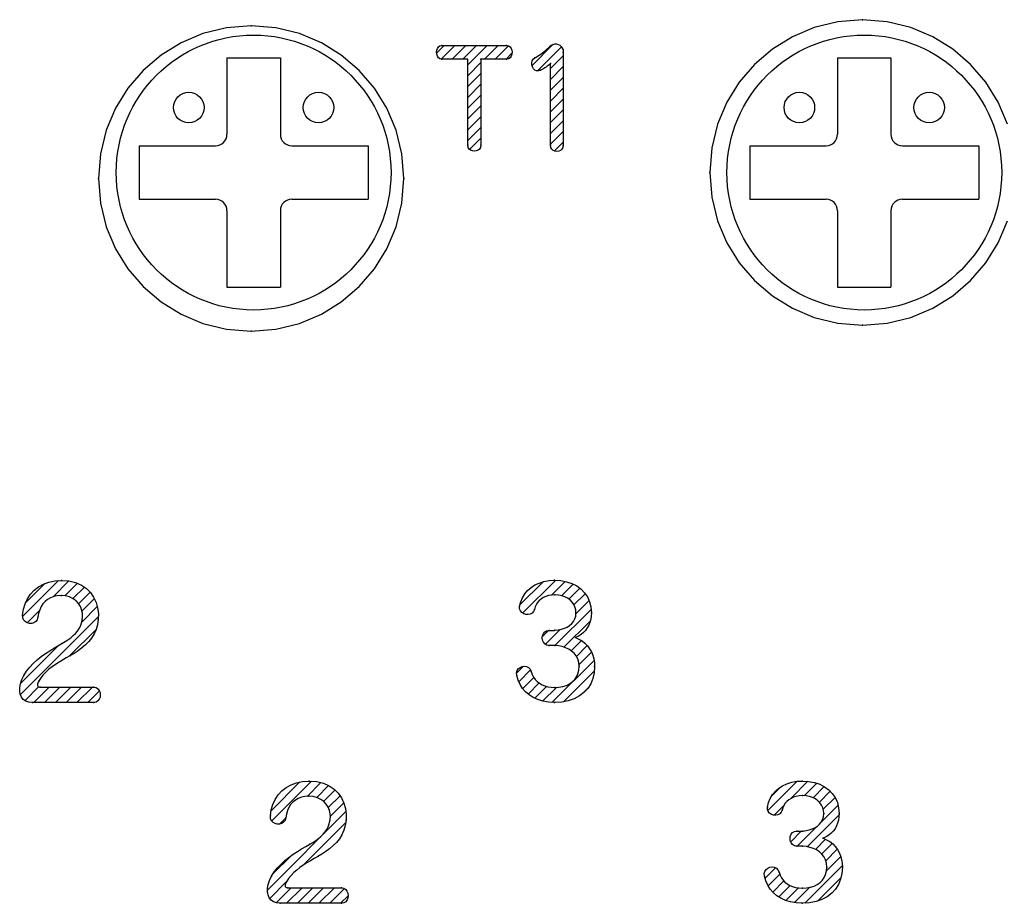
# Model space of a CAD drawing. Units: millimetres. Extents: x 101 to 350, y 62 to 260.
# Drawn here: x 145 to 158, y 173 to 185 of the extents above; entities that cross this region are included whole.
import ezdxf

# ---------------------------------------------------------------- set-up
doc = ezdxf.new("R2010")
doc.units = ezdxf.units.MM

msp = doc.modelspace()

# ---------------------------------------------------------------- linework, layer by layer
at = {"color": 3, "linetype": 'Continuous'}
for p, q in [((148.174, 184.717), (147.849, 184.691)), ((148.498, 184.691), (148.174, 184.717)), ((155.859, 184.769), (155.551, 184.693)), ((156.183, 184.795), (155.859, 184.769)), ((156.507, 184.769), (156.183, 184.795)), ((156.815, 184.693), (156.507, 184.769)), ((147.541, 184.615), (147.255, 184.494)), ((147.849, 184.691), (147.541, 184.615)), ((148.806, 184.615), (148.498, 184.691)), ((149.093, 184.494), (148.806, 184.615)), ((155.551, 184.693), (155.264, 184.572)), ((157.102, 184.572), (156.815, 184.693)), ((147.255, 184.494), (146.993, 184.331)), ((149.355, 184.331), (149.093, 184.494)), ((150.701, 184.458), (150.603, 184.359)), ((150.646, 184.453), (150.671, 184.458)), ((150.666, 184.281), (150.843, 184.458)), ((150.671, 184.458), (151.52, 184.458)), ((150.984, 184.458), (150.806, 184.28)), ((150.947, 184.28), (151.126, 184.458)), ((151.267, 184.458), (151.012, 184.203)), ((151.23, 184.28), (151.408, 184.458)), ((151.52, 184.458), (151.546, 184.453)), ((152.131, 184.474), (151.853, 184.196)), ((152.087, 184.446), (152.106, 184.462)), ((152.106, 184.462), (152.128, 184.473)), ((152.128, 184.473), (152.151, 184.478)), ((152.151, 184.478), (152.174, 184.478)), ((152.174, 184.478), (152.197, 184.472)), ((152.197, 184.472), (152.217, 184.461)), ((152.217, 184.461), (152.235, 184.445)), ((155.264, 184.572), (155.002, 184.409)), ((157.364, 184.409), (157.102, 184.572)), ((146.993, 184.331), (146.76, 184.131)), ((149.588, 184.131), (149.355, 184.331)), ((150.602, 184.369), (150.604, 184.395)), ((150.604, 184.343), (150.602, 184.369)), ((150.604, 184.395), (150.613, 184.42)), ((150.613, 184.318), (150.604, 184.343)), ((150.613, 184.42), (150.627, 184.44)), ((150.627, 184.44), (150.646, 184.453)), ((151.545, 184.453), (151.372, 184.28)), ((151.513, 184.28), (151.59, 184.357)), ((151.546, 184.453), (151.566, 184.44)), ((151.566, 184.44), (151.58, 184.42)), ((151.58, 184.42), (151.588, 184.395)), ((151.588, 184.343), (151.58, 184.318)), ((151.588, 184.395), (151.591, 184.369)), ((151.591, 184.369), (151.588, 184.343)), ((151.923, 184.125), (152.239, 184.44)), ((151.927, 184.319), (151.948, 184.332)), ((151.948, 184.332), (151.969, 184.346)), ((151.969, 184.346), (151.991, 184.362)), ((151.991, 184.362), (152.012, 184.378)), ((152.012, 184.378), (152.033, 184.395)), ((152.033, 184.395), (152.053, 184.412)), ((152.053, 184.412), (152.071, 184.429)), ((152.071, 184.429), (152.087, 184.446)), ((152.235, 184.445), (152.25, 184.424)), ((152.25, 184.424), (152.259, 184.399)), ((152.259, 184.399), (152.262, 184.369)), ((152.262, 184.369), (152.262, 183.151)), ((155.002, 184.409), (154.769, 184.209)), ((157.597, 184.209), (157.364, 184.409)), ((150.627, 184.298), (150.613, 184.318)), ((150.646, 184.285), (150.627, 184.298)), ((150.671, 184.28), (150.646, 184.285)), ((151.012, 184.28), (150.671, 184.28)), ((151.012, 183.151), (151.012, 184.28)), ((151.012, 184.061), (151.183, 184.233)), ((151.183, 184.28), (151.183, 183.151)), ((151.52, 184.28), (151.183, 184.28)), ((151.546, 184.285), (151.52, 184.28)), ((151.566, 184.298), (151.546, 184.285)), ((151.58, 184.318), (151.566, 184.298)), ((151.849, 184.231), (151.854, 184.257)), ((151.851, 184.204), (151.849, 184.231)), ((151.859, 184.178), (151.851, 184.204)), ((151.854, 184.257), (151.867, 184.28)), ((151.867, 184.28), (151.889, 184.298)), ((151.889, 184.298), (151.907, 184.307)), ((151.907, 184.307), (151.927, 184.319)), ((152.077, 184.205), (152.065, 184.195)), ((152.087, 184.214), (152.077, 184.205)), ((152.095, 184.222), (152.087, 184.214)), ((152.262, 184.322), (152.095, 184.155)), ((152.095, 183.151), (152.095, 184.222)), ((154.769, 184.209), (154.569, 183.976)), ((157.797, 183.976), (157.597, 184.209)), ((146.76, 184.131), (146.56, 183.898)), ((149.788, 183.898), (149.588, 184.131)), ((151.183, 184.091), (151.012, 183.92)), ((151.872, 184.154), (151.859, 184.178)), ((151.891, 184.136), (151.872, 184.154)), ((151.913, 184.125), (151.891, 184.136)), ((151.938, 184.124), (151.913, 184.125)), ((151.966, 184.133), (151.938, 184.124)), ((151.979, 184.14), (151.966, 184.133)), ((151.993, 184.149), (151.979, 184.14)), ((152.008, 184.157), (151.993, 184.149)), ((152.023, 184.167), (152.008, 184.157)), ((152.037, 184.176), (152.023, 184.167)), ((152.052, 184.186), (152.037, 184.176)), ((152.065, 184.195), (152.052, 184.186)), ((152.095, 184.013), (152.262, 184.181)), ((151.012, 183.779), (151.183, 183.95)), ((152.262, 184.039), (152.095, 183.872)), ((154.569, 183.976), (154.406, 183.714)), ((157.96, 183.714), (157.797, 183.976)), ((146.56, 183.898), (146.397, 183.636)), ((149.951, 183.636), (149.788, 183.898)), ((152.095, 183.731), (152.262, 183.898)), ((151.183, 183.809), (151.012, 183.637)), ((152.262, 183.756), (152.095, 183.589)), ((154.406, 183.714), (154.285, 183.427)), ((158.081, 183.427), (157.96, 183.714)), ((146.397, 183.636), (146.276, 183.349)), ((150.072, 183.349), (149.951, 183.636)), ((151.012, 183.496), (151.183, 183.667)), ((152.095, 183.448), (152.262, 183.615)), ((151.183, 183.526), (151.012, 183.354)), ((152.262, 183.473), (152.095, 183.306)), ((154.285, 183.427), (154.209, 183.119)), ((146.276, 183.349), (146.2, 183.041)), ((150.148, 183.041), (150.072, 183.349)), ((151.012, 183.213), (151.183, 183.384)), ((152.095, 183.165), (152.262, 183.332)), ((151.183, 183.243), (151.036, 183.096)), ((152.262, 183.191), (152.148, 183.077)), ((146.2, 183.041), (146.174, 182.717)), ((150.174, 182.717), (150.148, 183.041)), ((151.016, 183.123), (151.012, 183.151)), ((151.029, 183.101), (151.016, 183.123)), ((151.049, 183.086), (151.029, 183.101)), ((151.072, 183.077), (151.049, 183.086)), ((151.097, 183.073), (151.072, 183.077)), ((151.123, 183.077), (151.097, 183.073)), ((151.146, 183.086), (151.123, 183.077)), ((151.165, 183.101), (151.146, 183.086)), ((151.178, 183.123), (151.165, 183.101)), ((151.183, 183.151), (151.178, 183.123)), ((152.1, 183.122), (152.095, 183.151)), ((152.112, 183.1), (152.1, 183.122)), ((152.131, 183.084), (152.112, 183.1)), ((152.154, 183.074), (152.131, 183.084)), ((152.179, 183.071), (152.154, 183.074)), ((152.203, 183.074), (152.179, 183.071)), ((152.226, 183.084), (152.203, 183.074)), ((152.245, 183.1), (152.226, 183.084)), ((152.258, 183.122), (152.245, 183.1)), ((152.262, 183.151), (152.258, 183.122)), ((154.209, 183.119), (154.183, 182.795)), ((154.183, 182.795), (154.209, 182.471)), ((146.174, 182.717), (146.2, 182.393)), ((150.148, 182.393), (150.174, 182.717)), ((154.209, 182.471), (154.285, 182.163)), ((146.2, 182.393), (146.276, 182.085)), ((150.072, 182.085), (150.148, 182.393)), ((154.285, 182.163), (154.406, 181.876)), ((157.96, 181.876), (158.081, 182.163)), ((146.276, 182.085), (146.397, 181.798)), ((149.951, 181.798), (150.072, 182.085)), ((146.397, 181.798), (146.56, 181.536)), ((149.788, 181.536), (149.951, 181.798)), ((154.406, 181.876), (154.569, 181.614)), ((157.797, 181.614), (157.96, 181.876)), ((146.56, 181.536), (146.76, 181.303)), ((149.588, 181.303), (149.788, 181.536)), ((154.569, 181.614), (154.769, 181.381)), ((157.597, 181.381), (157.797, 181.614)), ((154.769, 181.381), (155.002, 181.181)), ((157.364, 181.181), (157.597, 181.381)), ((146.76, 181.303), (146.993, 181.103)), ((149.355, 181.103), (149.588, 181.303)), ((155.002, 181.181), (155.264, 181.018)), ((157.102, 181.018), (157.364, 181.181)), ((146.993, 181.103), (147.255, 180.94)), ((149.093, 180.94), (149.355, 181.103)), ((155.264, 181.018), (155.551, 180.897)), ((156.815, 180.897), (157.102, 181.018)), ((147.255, 180.94), (147.541, 180.819)), ((148.806, 180.819), (149.093, 180.94)), ((155.551, 180.897), (155.859, 180.821)), ((156.507, 180.821), (156.815, 180.897)), ((147.541, 180.819), (147.849, 180.743)), ((147.849, 180.743), (148.174, 180.717)), ((148.174, 180.717), (148.498, 180.743)), ((148.498, 180.743), (148.806, 180.819)), ((155.859, 180.821), (156.183, 180.795)), ((156.183, 180.795), (156.507, 180.821)), ((145.18, 176.982), (145.651, 177.454)), ((145.471, 177.415), (145.22, 177.164)), ((145.331, 177.327), (145.387, 177.372)), ((145.387, 177.372), (145.451, 177.408)), ((145.451, 177.408), (145.523, 177.434)), ((145.523, 177.434), (145.601, 177.451)), ((145.787, 177.448), (145.58, 177.241)), ((145.601, 177.451), (145.687, 177.456)), ((145.687, 177.456), (145.786, 177.449)), ((145.732, 177.252), (145.897, 177.417)), ((145.786, 177.449), (145.874, 177.427)), ((145.989, 177.367), (145.839, 177.217)), ((145.874, 177.427), (145.95, 177.394)), ((145.95, 177.394), (146.015, 177.349)), ((151.999, 177.437), (151.695, 177.134)), ((151.73, 177.027), (152.159, 177.456)), ((151.84, 177.362), (151.89, 177.395)), ((151.89, 177.395), (151.947, 177.421)), ((151.947, 177.421), (152.009, 177.441)), ((152.009, 177.441), (152.077, 177.453)), ((152.077, 177.453), (152.148, 177.457)), ((152.286, 177.441), (152.107, 177.263)), ((152.148, 177.457), (152.23, 177.452)), ((152.23, 177.452), (152.306, 177.438)), ((152.24, 177.254), (152.392, 177.406)), ((152.306, 177.438), (152.376, 177.414)), ((152.376, 177.414), (152.439, 177.382)), ((152.439, 177.382), (152.495, 177.342)), ((145.244, 177.216), (145.283, 177.275)), ((145.283, 177.275), (145.331, 177.327)), ((145.587, 177.244), (145.545, 177.228)), ((145.633, 177.253), (145.587, 177.244)), ((145.683, 177.256), (145.633, 177.253)), ((145.742, 177.251), (145.683, 177.256)), ((145.795, 177.238), (145.742, 177.251)), ((145.841, 177.216), (145.795, 177.238)), ((145.913, 177.15), (146.063, 177.3)), ((146.015, 177.349), (146.068, 177.296)), ((146.068, 177.296), (146.11, 177.235)), ((146.11, 177.235), (146.142, 177.168)), ((151.727, 177.228), (151.758, 177.278)), ((151.758, 177.278), (151.795, 177.323)), ((151.795, 177.323), (151.84, 177.362)), ((152.033, 177.245), (152, 177.23)), ((152.069, 177.256), (152.033, 177.245)), ((152.108, 177.263), (152.069, 177.256)), ((152.15, 177.265), (152.108, 177.263)), ((152.198, 177.262), (152.15, 177.265)), ((152.243, 177.254), (152.198, 177.262)), ((152.283, 177.24), (152.243, 177.254)), ((152.32, 177.222), (152.283, 177.24)), ((152.48, 177.353), (152.337, 177.21)), ((152.403, 177.134), (152.55, 177.281)), ((152.495, 177.342), (152.542, 177.294)), ((152.542, 177.294), (152.579, 177.238)), ((152.579, 177.238), (152.607, 177.176)), ((145.191, 177.078), (145.213, 177.15)), ((145.213, 177.15), (145.244, 177.216)), ((145.421, 177.112), (145.403, 177.07)), ((145.445, 177.149), (145.421, 177.112)), ((145.474, 177.181), (145.445, 177.149)), ((145.507, 177.207), (145.474, 177.181)), ((145.545, 177.228), (145.507, 177.207)), ((145.879, 177.188), (145.841, 177.216)), ((145.911, 177.154), (145.879, 177.188)), ((145.936, 177.115), (145.911, 177.154)), ((145.953, 177.073), (145.936, 177.115)), ((145.954, 176.908), (146.158, 177.112)), ((146.119, 177.215), (145.957, 177.053)), ((146.142, 177.168), (146.162, 177.096)), ((151.691, 177.116), (151.705, 177.174)), ((151.691, 177.083), (151.691, 177.116)), ((151.705, 177.174), (151.727, 177.228)), ((151.894, 177.107), (151.884, 177.075)), ((151.907, 177.137), (151.894, 177.107)), ((151.925, 177.165), (151.907, 177.137)), ((151.946, 177.19), (151.925, 177.165)), ((151.971, 177.211), (151.946, 177.19)), ((152, 177.23), (151.971, 177.211)), ((152.352, 177.199), (152.32, 177.222)), ((152.378, 177.172), (152.352, 177.199)), ((152.4, 177.141), (152.378, 177.172)), ((152.416, 177.107), (152.4, 177.141)), ((152.425, 177.07), (152.416, 177.107)), ((152.601, 177.191), (152.428, 177.018)), ((152.607, 177.176), (152.625, 177.107)), ((152.625, 177.107), (152.631, 177.032)), ((146.172, 176.984), (145.15, 175.962)), ((145.179, 177.001), (145.191, 177.078)), ((145.181, 176.966), (145.179, 177.001)), ((145.4, 177.061), (145.239, 176.9)), ((145.389, 177.024), (145.38, 176.974)), ((145.403, 177.07), (145.389, 177.024)), ((145.963, 177.028), (145.953, 177.073)), ((145.96, 176.934), (145.965, 176.981)), ((145.965, 176.981), (145.963, 177.028)), ((146.162, 177.096), (146.172, 177.022)), ((146.172, 177.022), (146.171, 176.946)), ((151.701, 177.055), (151.691, 177.083)), ((151.72, 177.034), (151.701, 177.055)), ((151.744, 177.019), (151.72, 177.034)), ((151.772, 177.01), (151.744, 177.019)), ((151.801, 177.008), (151.772, 177.01)), ((151.829, 177.013), (151.801, 177.008)), ((151.854, 177.026), (151.829, 177.013)), ((151.873, 177.047), (151.854, 177.026)), ((151.884, 177.075), (151.873, 177.047)), ((152.153, 176.602), (152.627, 177.076)), ((152.414, 176.951), (152.425, 176.989)), ((152.429, 177.03), (152.425, 177.07)), ((152.425, 176.989), (152.429, 177.03)), ((152.628, 176.988), (152.622, 176.946)), ((152.631, 177.032), (152.628, 176.988)), ((145.193, 176.937), (145.181, 176.966)), ((145.213, 176.915), (145.193, 176.937)), ((145.24, 176.9), (145.213, 176.915)), ((145.269, 176.892), (145.24, 176.9)), ((145.299, 176.892), (145.269, 176.892)), ((145.328, 176.9), (145.299, 176.892)), ((145.353, 176.916), (145.328, 176.9)), ((145.371, 176.941), (145.353, 176.916)), ((145.38, 176.974), (145.371, 176.941)), ((145.919, 176.824), (145.937, 176.858)), ((145.937, 176.858), (145.951, 176.895)), ((145.951, 176.895), (145.96, 176.934)), ((146.16, 176.875), (146.142, 176.811)), ((146.171, 176.946), (146.16, 176.875)), ((152.616, 176.923), (152.272, 176.58)), ((152.314, 176.845), (152.346, 176.865)), ((152.346, 176.865), (152.374, 176.89)), ((152.374, 176.89), (152.397, 176.918)), ((152.397, 176.918), (152.414, 176.951)), ((152.596, 176.868), (152.577, 176.833)), ((152.611, 176.906), (152.596, 176.868)), ((152.622, 176.946), (152.611, 176.906)), ((145.795, 176.466), (146.142, 176.813)), ((145.81, 176.705), (145.842, 176.732)), ((145.842, 176.732), (145.872, 176.761)), ((145.872, 176.761), (145.897, 176.791)), ((145.897, 176.791), (145.919, 176.824)), ((146.116, 176.754), (146.083, 176.701)), ((146.142, 176.811), (146.116, 176.754)), ((151.988, 176.703), (151.991, 176.732)), ((151.99, 176.721), (152.067, 176.799)), ((151.991, 176.732), (152.002, 176.758)), ((152.002, 176.758), (152.019, 176.78)), ((152.019, 176.78), (152.044, 176.795)), ((152.223, 176.813), (152.029, 176.619)), ((152.044, 176.795), (152.076, 176.8)), ((152.076, 176.8), (152.08, 176.8)), ((152.08, 176.8), (152.086, 176.8)), ((152.086, 176.8), (152.094, 176.8)), ((152.094, 176.8), (152.103, 176.8)), ((152.103, 176.8), (152.113, 176.8)), ((152.113, 176.8), (152.122, 176.8)), ((152.122, 176.8), (152.132, 176.801)), ((152.132, 176.801), (152.14, 176.801)), ((152.14, 176.801), (152.148, 176.801)), ((152.148, 176.801), (152.154, 176.802)), ((152.154, 176.802), (152.197, 176.807)), ((152.197, 176.807), (152.239, 176.816)), ((152.239, 176.816), (152.278, 176.829)), ((152.278, 176.829), (152.314, 176.845)), ((152.46, 176.726), (152.421, 176.709)), ((152.495, 176.748), (152.46, 176.726)), ((152.526, 176.773), (152.495, 176.748)), ((152.553, 176.801), (152.526, 176.773)), ((152.577, 176.833), (152.553, 176.801)), ((145.152, 176.106), (145.648, 176.603)), ((145.589, 176.568), (145.643, 176.599)), ((145.643, 176.599), (145.695, 176.629)), ((145.695, 176.629), (145.736, 176.654)), ((145.736, 176.654), (145.774, 176.679)), ((145.774, 176.679), (145.81, 176.705)), ((146.003, 176.611), (145.956, 176.571)), ((146.045, 176.654), (146.003, 176.611)), ((146.083, 176.701), (146.045, 176.654)), ((151.991, 176.673), (151.988, 176.703)), ((152.002, 176.647), (151.991, 176.673)), ((152.019, 176.624), (152.002, 176.647)), ((152.044, 176.609), (152.019, 176.624)), ((152.076, 176.604), (152.044, 176.609)), ((152.08, 176.604), (152.076, 176.604)), ((152.087, 176.604), (152.08, 176.604)), ((152.095, 176.604), (152.087, 176.604)), ((152.104, 176.604), (152.095, 176.604)), ((152.114, 176.604), (152.104, 176.604)), ((152.124, 176.603), (152.114, 176.604)), ((152.133, 176.603), (152.124, 176.603)), ((152.141, 176.603), (152.133, 176.603)), ((152.147, 176.603), (152.141, 176.603)), ((152.151, 176.602), (152.147, 176.603)), ((152.2, 176.597), (152.151, 176.602)), ((152.248, 176.588), (152.2, 176.597)), ((152.367, 176.533), (152.502, 176.667)), ((152.421, 176.709), (152.468, 176.688)), ((152.577, 176.602), (152.435, 176.46)), ((152.468, 176.688), (152.51, 176.663)), ((152.51, 176.663), (152.547, 176.633)), ((152.547, 176.633), (152.58, 176.599)), ((152.58, 176.599), (152.608, 176.561)), ((145.423, 176.457), (145.478, 176.497)), ((145.478, 176.497), (145.534, 176.533)), ((145.534, 176.533), (145.589, 176.568)), ((145.798, 176.468), (145.751, 176.441)), ((145.853, 176.5), (145.798, 176.468)), ((145.906, 176.534), (145.853, 176.5)), ((145.956, 176.571), (145.906, 176.534)), ((152.293, 176.573), (152.248, 176.588)), ((152.334, 176.554), (152.293, 176.573)), ((152.372, 176.53), (152.334, 176.554)), ((152.405, 176.501), (152.372, 176.53)), ((152.432, 176.466), (152.405, 176.501)), ((152.452, 176.427), (152.432, 176.466)), ((152.468, 176.351), (152.633, 176.516)), ((152.608, 176.561), (152.631, 176.52)), ((152.631, 176.52), (152.649, 176.476)), ((152.649, 176.476), (152.663, 176.429)), ((145.272, 176.32), (145.319, 176.369)), ((145.319, 176.369), (145.369, 176.415)), ((145.369, 176.415), (145.423, 176.457)), ((145.612, 176.354), (145.567, 176.323)), ((145.657, 176.384), (145.612, 176.354)), ((145.704, 176.413), (145.657, 176.384)), ((145.751, 176.441), (145.704, 176.413)), ((151.723, 176.328), (151.752, 176.333)), ((151.752, 176.333), (151.781, 176.329)), ((152.666, 176.408), (152.117, 175.859)), ((152.465, 176.381), (152.452, 176.427)), ((152.469, 176.331), (152.465, 176.381)), ((152.663, 176.429), (152.671, 176.38)), ((152.671, 176.38), (152.673, 176.329)), ((145.169, 176.156), (145.195, 176.21)), ((145.195, 176.21), (145.23, 176.267)), ((145.23, 176.267), (145.272, 176.32)), ((145.45, 176.219), (145.418, 176.18)), ((145.486, 176.256), (145.45, 176.219)), ((145.525, 176.291), (145.486, 176.256)), ((145.567, 176.323), (145.525, 176.291)), ((151.741, 176.331), (151.649, 176.239)), ((151.649, 176.244), (151.657, 176.274)), ((151.652, 176.209), (151.649, 176.244)), ((151.671, 176.149), (151.652, 176.209)), ((151.657, 176.274), (151.673, 176.298)), ((151.673, 176.298), (151.696, 176.317)), ((151.68, 176.129), (151.834, 176.283)), ((151.696, 176.317), (151.723, 176.328)), ((151.781, 176.329), (151.807, 176.316)), ((151.807, 176.316), (151.829, 176.295)), ((151.829, 176.295), (151.843, 176.263)), ((151.843, 176.263), (151.857, 176.225)), ((151.857, 176.225), (151.874, 176.19)), ((152.267, 175.867), (152.669, 176.269)), ((152.436, 176.193), (152.454, 176.234)), ((152.454, 176.234), (152.465, 176.28)), ((152.465, 176.28), (152.469, 176.331)), ((152.667, 176.247), (152.65, 176.171)), ((152.673, 176.329), (152.667, 176.247)), ((145.142, 176.053), (145.151, 176.103)), ((145.151, 176.103), (145.169, 176.156)), ((145.374, 176.097), (145.373, 176.087)), ((145.373, 176.087), (145.374, 176.078)), ((145.377, 176.109), (145.374, 176.097)), ((145.374, 176.078), (145.377, 176.07)), ((145.382, 176.123), (145.377, 176.109)), ((145.39, 176.138), (145.382, 176.123)), ((145.418, 176.18), (145.39, 176.138)), ((151.696, 176.093), (151.671, 176.149)), ((151.729, 176.042), (151.696, 176.093)), ((151.878, 176.185), (151.731, 176.039)), ((151.801, 175.967), (151.946, 176.112)), ((151.874, 176.19), (151.896, 176.159)), ((151.896, 176.159), (151.921, 176.132)), ((151.921, 176.132), (151.951, 176.108)), ((151.951, 176.108), (151.984, 176.089)), ((151.984, 176.089), (152.02, 176.074)), ((152.02, 176.074), (152.06, 176.063)), ((152.256, 176.066), (152.303, 176.08)), ((152.303, 176.08), (152.344, 176.1)), ((152.344, 176.1), (152.381, 176.126)), ((152.381, 176.126), (152.412, 176.157)), ((152.412, 176.157), (152.436, 176.193)), ((152.622, 176.102), (152.583, 176.041)), ((152.65, 176.171), (152.622, 176.102)), ((145.141, 176.006), (145.142, 176.053)), ((145.149, 175.964), (145.141, 176.006)), ((145.165, 175.928), (145.149, 175.964)), ((145.211, 175.882), (145.389, 176.061)), ((145.527, 176.057), (145.326, 175.856)), ((145.377, 176.07), (145.382, 176.065)), ((145.382, 176.065), (145.39, 176.061)), ((145.39, 176.061), (145.399, 176.058)), ((145.399, 176.058), (145.41, 176.057)), ((145.41, 176.057), (146.111, 176.057)), ((145.468, 175.856), (145.669, 176.057)), ((145.81, 176.057), (145.609, 175.856)), ((145.751, 175.856), (145.952, 176.057)), ((146.093, 176.057), (145.892, 175.856)), ((146.033, 175.856), (146.185, 176.008)), ((146.111, 176.057), (146.142, 176.052)), ((146.142, 176.052), (146.166, 176.036)), ((146.166, 176.036), (146.183, 176.014)), ((146.183, 176.014), (146.194, 175.986)), ((146.194, 175.986), (146.197, 175.957)), ((146.197, 175.957), (146.194, 175.927)), ((151.768, 175.996), (151.729, 176.042)), ((151.814, 175.955), (151.768, 175.996)), ((151.868, 175.921), (151.814, 175.955)), ((152.043, 176.067), (151.888, 175.912)), ((151.992, 175.874), (152.172, 176.055)), ((152.06, 176.063), (152.104, 176.056)), ((152.104, 176.056), (152.15, 176.054)), ((152.15, 176.054), (152.205, 176.057)), ((152.205, 176.057), (152.256, 176.066)), ((152.533, 175.987), (152.474, 175.942)), ((152.584, 176.043), (152.511, 175.97)), ((152.583, 176.041), (152.533, 175.987)), ((145.188, 175.898), (145.165, 175.928)), ((145.22, 175.875), (145.188, 175.898)), ((145.259, 175.861), (145.22, 175.875)), ((145.307, 175.856), (145.259, 175.861)), ((146.111, 175.856), (145.307, 175.856)), ((146.142, 175.862), (146.111, 175.856)), ((146.167, 175.877), (146.142, 175.862)), ((146.184, 175.9), (146.167, 175.877)), ((146.194, 175.927), (146.184, 175.9)), ((151.928, 175.894), (151.868, 175.921)), ((151.994, 175.874), (151.928, 175.894)), ((152.068, 175.861), (151.994, 175.874)), ((152.148, 175.857), (152.068, 175.861)), ((152.242, 175.862), (152.148, 175.857)), ((152.328, 175.879), (152.242, 175.862)), ((152.406, 175.905), (152.328, 175.879)), ((152.474, 175.942), (152.406, 175.905)), ((148.811, 174.816), (148.436, 174.44)), ((148.442, 174.305), (148.964, 174.826)), ((148.697, 174.78), (148.768, 174.807)), ((148.768, 174.807), (148.847, 174.823)), ((148.847, 174.823), (148.933, 174.829)), ((149.087, 174.808), (148.906, 174.627)), ((148.933, 174.829), (149.032, 174.821)), ((149.032, 174.821), (149.12, 174.8)), ((149.12, 174.8), (149.196, 174.766)), ((155.326, 174.825), (154.942, 174.441)), ((155.136, 174.767), (155.193, 174.794)), ((155.193, 174.794), (155.255, 174.813)), ((155.242, 174.6), (155.467, 174.825)), ((155.255, 174.813), (155.323, 174.825)), ((155.323, 174.825), (155.394, 174.829)), ((155.394, 174.829), (155.476, 174.824)), ((155.583, 174.799), (155.42, 174.636)), ((155.476, 174.824), (155.552, 174.81)), ((155.552, 174.81), (155.622, 174.786)), ((155.622, 174.786), (155.685, 174.754)), ((148.529, 174.648), (148.577, 174.7)), ((148.577, 174.7), (148.633, 174.744)), ((148.633, 174.744), (148.697, 174.78)), ((149.032, 174.612), (149.189, 174.769)), ((149.272, 174.711), (149.123, 174.562)), ((149.196, 174.766), (149.261, 174.722)), ((149.261, 174.722), (149.314, 174.668)), ((149.314, 174.668), (149.356, 174.607)), ((154.993, 174.634), (155.109, 174.749)), ((155.004, 174.651), (155.041, 174.695)), ((155.041, 174.695), (155.086, 174.734)), ((155.086, 174.734), (155.136, 174.767)), ((155.535, 174.61), (155.682, 174.756)), ((155.76, 174.694), (155.618, 174.551)), ((155.685, 174.754), (155.74, 174.714)), ((155.74, 174.714), (155.787, 174.666)), ((155.787, 174.666), (155.825, 174.611)), ((148.459, 174.522), (148.49, 174.588)), ((148.49, 174.588), (148.529, 174.648)), ((148.72, 174.553), (148.691, 174.521)), ((148.753, 174.58), (148.72, 174.553)), ((148.791, 174.601), (148.753, 174.58)), ((148.833, 174.616), (148.791, 174.601)), ((148.879, 174.626), (148.833, 174.616)), ((148.929, 174.629), (148.879, 174.626)), ((148.988, 174.624), (148.929, 174.629)), ((149.041, 174.61), (148.988, 174.624)), ((149.086, 174.589), (149.041, 174.61)), ((149.125, 174.561), (149.086, 174.589)), ((149.157, 174.527), (149.125, 174.561)), ((149.181, 174.488), (149.157, 174.527)), ((149.184, 174.481), (149.338, 174.635)), ((149.387, 174.542), (149.21, 174.366)), ((149.356, 174.607), (149.388, 174.54)), ((149.388, 174.54), (149.408, 174.469)), ((154.937, 174.488), (154.951, 174.547)), ((154.951, 174.547), (154.973, 174.601)), ((154.973, 174.601), (155.004, 174.651)), ((155.171, 174.537), (155.153, 174.509)), ((155.192, 174.562), (155.171, 174.537)), ((155.217, 174.584), (155.192, 174.562)), ((155.246, 174.602), (155.217, 174.584)), ((155.279, 174.617), (155.246, 174.602)), ((155.315, 174.628), (155.279, 174.617)), ((155.354, 174.635), (155.315, 174.628)), ((155.396, 174.638), (155.354, 174.635)), ((155.444, 174.635), (155.396, 174.638)), ((155.489, 174.626), (155.444, 174.635)), ((155.529, 174.612), (155.489, 174.626)), ((155.566, 174.594), (155.529, 174.612)), ((155.598, 174.571), (155.566, 174.594)), ((155.624, 174.544), (155.598, 174.571)), ((155.646, 174.513), (155.624, 174.544)), ((155.667, 174.459), (155.823, 174.614)), ((155.825, 174.611), (155.853, 174.548)), ((155.853, 174.548), (155.87, 174.479)), ((148.388, 173.402), (149.414, 174.428)), ((148.425, 174.374), (148.437, 174.45)), ((148.437, 174.45), (148.459, 174.522)), ((148.648, 174.443), (148.635, 174.397)), ((148.667, 174.484), (148.648, 174.443)), ((148.691, 174.521), (148.667, 174.484)), ((149.199, 174.445), (149.181, 174.488)), ((149.208, 174.4), (149.199, 174.445)), ((149.211, 174.354), (149.208, 174.4)), ((149.408, 174.469), (149.418, 174.394)), ((154.937, 174.455), (154.937, 174.488)), ((154.947, 174.428), (154.937, 174.455)), ((154.966, 174.407), (154.947, 174.428)), ((154.99, 174.391), (154.966, 174.407)), ((155.025, 174.382), (155.155, 174.512)), ((155.099, 174.398), (155.075, 174.386)), ((155.119, 174.419), (155.099, 174.398)), ((155.13, 174.447), (155.119, 174.419)), ((155.139, 174.479), (155.13, 174.447)), ((155.153, 174.509), (155.139, 174.479)), ((155.662, 174.479), (155.646, 174.513)), ((155.862, 174.513), (155.646, 174.296)), ((155.671, 174.442), (155.662, 174.479)), ((155.675, 174.403), (155.671, 174.442)), ((155.671, 174.361), (155.675, 174.403)), ((155.87, 174.479), (155.876, 174.404)), ((155.876, 174.404), (155.874, 174.36)), ((148.427, 174.338), (148.425, 174.374)), ((148.439, 174.309), (148.427, 174.338)), ((148.46, 174.287), (148.439, 174.309)), ((148.486, 174.272), (148.46, 174.287)), ((148.515, 174.264), (148.486, 174.272)), ((148.626, 174.348), (148.543, 174.264)), ((148.574, 174.272), (148.545, 174.264)), ((148.599, 174.288), (148.574, 174.272)), ((148.617, 174.313), (148.599, 174.288)), ((148.626, 174.346), (148.617, 174.313)), ((148.635, 174.397), (148.626, 174.346)), ((149.412, 174.285), (148.846, 173.719)), ((149.197, 174.267), (149.206, 174.306)), ((149.206, 174.306), (149.211, 174.354)), ((149.417, 174.318), (149.407, 174.248)), ((149.418, 174.394), (149.417, 174.318)), ((155.018, 174.383), (154.99, 174.391)), ((155.047, 174.381), (155.018, 174.383)), ((155.075, 174.386), (155.047, 174.381)), ((155.458, 173.967), (155.875, 174.384)), ((155.62, 174.262), (155.643, 174.291)), ((155.643, 174.291), (155.66, 174.324)), ((155.66, 174.324), (155.671, 174.361)), ((155.857, 174.278), (155.842, 174.24)), ((155.868, 174.318), (155.857, 174.278)), ((155.874, 174.36), (155.868, 174.318)), ((148.545, 174.264), (148.515, 174.264)), ((149.117, 174.133), (149.143, 174.163)), ((149.143, 174.163), (149.165, 174.196)), ((149.165, 174.196), (149.183, 174.23)), ((149.183, 174.23), (149.197, 174.267)), ((149.388, 174.184), (149.362, 174.126)), ((149.407, 174.248), (149.388, 174.184)), ((155.242, 174.034), (155.381, 174.173)), ((155.248, 174.131), (155.265, 174.153)), ((155.265, 174.153), (155.29, 174.167)), ((155.29, 174.167), (155.322, 174.173)), ((155.322, 174.173), (155.326, 174.173)), ((155.579, 174.229), (155.326, 173.976)), ((155.326, 174.173), (155.332, 174.173)), ((155.332, 174.173), (155.34, 174.173)), ((155.34, 174.173), (155.349, 174.173)), ((155.349, 174.173), (155.359, 174.173)), ((155.359, 174.173), (155.368, 174.173)), ((155.368, 174.173), (155.378, 174.173)), ((155.378, 174.173), (155.387, 174.173)), ((155.387, 174.173), (155.394, 174.174)), ((155.394, 174.174), (155.4, 174.174)), ((155.4, 174.174), (155.443, 174.179)), ((155.443, 174.179), (155.485, 174.188)), ((155.485, 174.188), (155.524, 174.201)), ((155.524, 174.201), (155.56, 174.217)), ((155.56, 174.217), (155.592, 174.238)), ((155.592, 174.238), (155.62, 174.262)), ((155.772, 174.145), (155.741, 174.12)), ((155.799, 174.174), (155.772, 174.145)), ((155.823, 174.205), (155.799, 174.174)), ((155.842, 174.24), (155.823, 174.205)), ((148.941, 174.001), (148.982, 174.026)), ((148.982, 174.026), (149.02, 174.051)), ((149.02, 174.051), (149.055, 174.077)), ((149.055, 174.077), (149.088, 174.104)), ((149.088, 174.104), (149.117, 174.133)), ((149.291, 174.026), (149.248, 173.983)), ((149.329, 174.074), (149.291, 174.026)), ((149.362, 174.126), (149.329, 174.074)), ((155.233, 174.075), (155.237, 174.104)), ((155.237, 174.046), (155.233, 174.075)), ((155.237, 174.104), (155.248, 174.131)), ((155.248, 174.019), (155.237, 174.046)), ((155.265, 173.997), (155.248, 174.019)), ((155.699, 174.067), (155.566, 173.933)), ((155.649, 173.875), (155.785, 174.011)), ((155.706, 174.099), (155.667, 174.081)), ((155.667, 174.081), (155.713, 174.061)), ((155.741, 174.12), (155.706, 174.099)), ((155.713, 174.061), (155.756, 174.035)), ((155.756, 174.035), (155.793, 174.005)), ((148.724, 173.869), (148.78, 173.906)), ((148.78, 173.906), (148.835, 173.94)), ((148.835, 173.94), (148.889, 173.972)), ((148.889, 173.972), (148.941, 174.001)), ((149.151, 173.907), (149.099, 173.873)), ((149.202, 173.943), (149.151, 173.907)), ((149.248, 173.983), (149.202, 173.943)), ((155.29, 173.982), (155.265, 173.997)), ((155.322, 173.976), (155.29, 173.982)), ((155.326, 173.976), (155.322, 173.976)), ((155.333, 173.976), (155.326, 173.976)), ((155.341, 173.976), (155.333, 173.976)), ((155.35, 173.976), (155.341, 173.976)), ((155.36, 173.976), (155.35, 173.976)), ((155.37, 173.976), (155.36, 173.976)), ((155.379, 173.976), (155.37, 173.976)), ((155.387, 173.976), (155.379, 173.976)), ((155.393, 173.975), (155.387, 173.976)), ((155.398, 173.975), (155.393, 173.975)), ((155.447, 173.97), (155.398, 173.975)), ((155.494, 173.96), (155.447, 173.97)), ((155.539, 173.945), (155.494, 173.96)), ((155.58, 173.926), (155.539, 173.945)), ((155.618, 173.902), (155.58, 173.926)), ((155.651, 173.873), (155.618, 173.902)), ((155.852, 173.936), (155.702, 173.786)), ((155.793, 174.005), (155.826, 173.971)), ((155.826, 173.971), (155.854, 173.934)), ((155.854, 173.934), (155.877, 173.893)), ((155.877, 173.893), (155.895, 173.849)), ((148.687, 173.842), (148.465, 173.621)), ((148.565, 173.741), (148.615, 173.787)), ((148.615, 173.787), (148.669, 173.829)), ((148.669, 173.829), (148.724, 173.869)), ((148.903, 173.757), (148.857, 173.727)), ((148.95, 173.785), (148.903, 173.757)), ((148.997, 173.813), (148.95, 173.785)), ((149.045, 173.84), (148.997, 173.813)), ((149.099, 173.873), (149.045, 173.84)), ((155.678, 173.839), (155.651, 173.873)), ((155.698, 173.799), (155.678, 173.839)), ((155.711, 173.754), (155.698, 173.799)), ((155.715, 173.703), (155.711, 173.754)), ((155.712, 173.655), (155.898, 173.841)), ((155.895, 173.849), (155.908, 173.802)), ((155.908, 173.802), (155.916, 173.752)), ((155.916, 173.752), (155.919, 173.701)), ((148.441, 173.583), (148.477, 173.639)), ((148.477, 173.639), (148.518, 173.692)), ((148.518, 173.692), (148.565, 173.741)), ((148.731, 173.629), (148.696, 173.592)), ((148.771, 173.663), (148.731, 173.629)), ((148.813, 173.696), (148.771, 173.663)), ((148.857, 173.727), (148.813, 173.696)), ((154.895, 173.616), (154.903, 173.646)), ((154.903, 173.646), (154.919, 173.671)), ((155.043, 173.694), (154.906, 173.556)), ((154.919, 173.671), (154.942, 173.689)), ((154.942, 173.689), (154.969, 173.701)), ((154.969, 173.701), (154.998, 173.705)), ((154.998, 173.705), (155.027, 173.701)), ((155.027, 173.701), (155.054, 173.689)), ((155.054, 173.689), (155.075, 173.667)), ((155.075, 173.667), (155.09, 173.636)), ((155.09, 173.636), (155.103, 173.597)), ((155.918, 173.72), (155.429, 173.231)), ((155.7, 173.607), (155.711, 173.653)), ((155.711, 173.653), (155.715, 173.703)), ((155.919, 173.701), (155.913, 173.619)), ((148.397, 173.475), (148.415, 173.528)), ((148.415, 173.528), (148.441, 173.583)), ((148.634, 173.507), (148.418, 173.291)), ((148.628, 173.496), (148.623, 173.482)), ((148.636, 173.511), (148.628, 173.496)), ((148.663, 173.553), (148.636, 173.511)), ((148.696, 173.592), (148.663, 173.553)), ((154.898, 173.581), (154.895, 173.616)), ((154.917, 173.521), (154.898, 173.581)), ((154.942, 173.465), (154.917, 173.521)), ((154.948, 173.457), (155.099, 173.608)), ((155.153, 173.52), (155.008, 173.375)), ((155.103, 173.597), (155.12, 173.563)), ((155.12, 173.563), (155.142, 173.532)), ((155.142, 173.532), (155.167, 173.504)), ((155.167, 173.504), (155.197, 173.481)), ((155.59, 173.473), (155.627, 173.499)), ((155.599, 173.259), (155.9, 173.56)), ((155.627, 173.499), (155.657, 173.53)), ((155.657, 173.53), (155.682, 173.566)), ((155.682, 173.566), (155.7, 173.607)), ((155.896, 173.544), (155.868, 173.474)), ((155.913, 173.619), (155.896, 173.544)), ((148.387, 173.379), (148.388, 173.425)), ((148.395, 173.337), (148.387, 173.379)), ((148.388, 173.425), (148.397, 173.475)), ((148.503, 173.234), (148.698, 173.43)), ((148.62, 173.47), (148.619, 173.459)), ((148.619, 173.459), (148.62, 173.45)), ((148.623, 173.482), (148.62, 173.47)), ((148.62, 173.45), (148.623, 173.443)), ((148.623, 173.443), (148.628, 173.437)), ((148.628, 173.437), (148.636, 173.433)), ((148.636, 173.433), (148.645, 173.431)), ((148.84, 173.43), (148.638, 173.228)), ((148.645, 173.431), (148.656, 173.43)), ((148.656, 173.43), (149.357, 173.43)), ((148.779, 173.228), (148.981, 173.43)), ((149.123, 173.43), (148.921, 173.228)), ((149.062, 173.228), (149.264, 173.43)), ((149.395, 173.42), (149.204, 173.228)), ((149.357, 173.43), (149.388, 173.424)), ((149.388, 173.424), (149.412, 173.409)), ((149.412, 173.409), (149.429, 173.386)), ((149.429, 173.386), (149.44, 173.359)), ((154.975, 173.414), (154.942, 173.465)), ((155.014, 173.368), (154.975, 173.414)), ((155.06, 173.327), (155.014, 173.368)), ((155.085, 173.311), (155.234, 173.46)), ((155.345, 173.429), (155.179, 173.264)), ((155.197, 173.481), (155.23, 173.461)), ((155.23, 173.461), (155.267, 173.446)), ((155.267, 173.446), (155.306, 173.435)), ((155.293, 173.237), (155.493, 173.437)), ((155.306, 173.435), (155.35, 173.429)), ((155.35, 173.429), (155.396, 173.426)), ((155.396, 173.426), (155.451, 173.429)), ((155.451, 173.429), (155.502, 173.438)), ((155.502, 173.438), (155.548, 173.453)), ((155.548, 173.453), (155.59, 173.473)), ((155.829, 173.413), (155.779, 173.359)), ((155.868, 173.474), (155.829, 173.413)), ((148.411, 173.3), (148.395, 173.337)), ((148.434, 173.27), (148.411, 173.3)), ((148.466, 173.247), (148.434, 173.27)), ((148.505, 173.233), (148.466, 173.247)), ((149.345, 173.228), (149.443, 173.326)), ((149.413, 173.249), (149.389, 173.234)), ((149.43, 173.272), (149.413, 173.249)), ((149.44, 173.299), (149.43, 173.272)), ((149.44, 173.359), (149.443, 173.329)), ((149.443, 173.329), (149.44, 173.299)), ((155.113, 173.293), (155.06, 173.327)), ((155.173, 173.266), (155.113, 173.293)), ((155.24, 173.246), (155.173, 173.266)), ((155.314, 173.233), (155.24, 173.246)), ((155.574, 173.251), (155.488, 173.234)), ((155.652, 173.277), (155.574, 173.251)), ((155.72, 173.314), (155.652, 173.277)), ((155.779, 173.359), (155.72, 173.314)), ((148.552, 173.228), (148.505, 173.233)), ((149.357, 173.228), (148.552, 173.228)), ((149.389, 173.234), (149.357, 173.228)), ((155.394, 173.229), (155.314, 173.233)), ((155.488, 173.234), (155.394, 173.229))]:
    msp.add_line(p, q, dxfattribs=at)
at = {"color": 7, "linetype": 'Continuous'}
for p, q in [((147.856, 184.295), (147.856, 183.295)), ((147.856, 184.295), (148.556, 184.295)), ((148.556, 184.295), (148.556, 183.295)), ((155.856, 184.295), (155.856, 183.295)), ((155.856, 184.295), (156.556, 184.295)), ((156.556, 184.295), (156.556, 183.295)), ((146.706, 183.145), (147.706, 183.145)), ((146.706, 183.145), (146.706, 182.445)), ((148.706, 183.145), (149.706, 183.145)), ((149.706, 183.145), (149.706, 182.445)), ((154.706, 183.145), (155.706, 183.145)), ((154.706, 183.145), (154.706, 182.445)), ((156.706, 183.145), (157.706, 183.145)), ((157.706, 183.145), (157.706, 182.445)), ((146.706, 182.445), (147.706, 182.445)), ((148.706, 182.445), (149.706, 182.445)), ((154.706, 182.445), (155.706, 182.445)), ((156.706, 182.445), (157.706, 182.445)), ((147.856, 182.295), (147.856, 181.295)), ((148.556, 182.295), (148.556, 181.295)), ((155.856, 182.295), (155.856, 181.295)), ((156.556, 182.295), (156.556, 181.295)), ((147.856, 181.295), (148.556, 181.295)), ((155.856, 181.295), (156.556, 181.295))]:
    msp.add_line(p, q, dxfattribs=at)
for centre, radius in [((148.206, 182.795), 1.8), ((156.206, 182.795), 1.8), ((147.356, 183.645), 0.2), ((149.056, 183.645), 0.2), ((155.356, 183.645), 0.2), ((157.056, 183.645), 0.2)]:
    msp.add_circle(centre, radius, dxfattribs=at)
for centre, start, end in [((147.706, 183.295), 270, 0), ((148.706, 183.295), 180, 270), ((155.706, 183.295), 270, 0), ((156.706, 183.295), 180, 270), ((147.706, 182.295), 0, 90), ((148.706, 182.295), 90, 180), ((155.706, 182.295), 0, 90), ((156.706, 182.295), 90, 180)]:
    msp.add_arc(centre, 0.15, start, end, dxfattribs=at)
at = {"color": 3, "linetype": 'Continuous'}
for p in [(148.174, 184.717), (148.174, 184.717), (156.183, 184.795), (156.183, 184.795), (150.671, 184.458), (151.52, 184.458), (152.087, 184.446), (152.087, 184.446), (152.262, 184.369), (150.671, 184.28), (151.183, 184.28), (151.183, 184.28), (151.52, 184.28), (151.889, 184.298), (151.889, 184.298), (152.095, 184.222), (151.966, 184.133), (151.966, 184.133), (151.012, 183.151), (151.183, 183.151), (152.095, 183.151), (152.095, 183.151), (152.095, 183.151), (152.262, 183.151), (154.183, 182.795), (154.183, 182.795), (146.174, 182.717), (146.174, 182.717), (150.174, 182.717), (150.174, 182.717), (150.174, 182.717), (156.183, 180.795), (156.183, 180.795), (148.174, 180.717), (148.174, 180.717), (145.687, 177.456), (145.687, 177.456), (152.148, 177.457), (152.148, 177.457), (145.683, 177.256), (145.683, 177.256), (152.15, 177.265), (152.15, 177.265), (151.691, 177.116), (151.691, 177.116), (145.179, 177.001), (145.179, 177.001), (151.884, 177.075), (151.884, 177.075), (152.429, 177.03), (152.429, 177.03), (152.631, 177.032), (152.631, 177.032), (145.38, 176.974), (145.38, 176.974), (145.96, 176.934), (145.96, 176.934), (146.171, 176.946), (146.171, 176.946), (152.076, 176.8), (152.076, 176.8), (152.154, 176.802), (152.154, 176.802), (145.695, 176.629), (145.695, 176.629), (152.076, 176.604), (152.076, 176.604), (152.151, 176.602), (152.151, 176.602), (152.421, 176.709), (152.421, 176.709), (145.798, 176.468), (145.798, 176.468), (145.798, 176.468), (145.798, 176.468), (145.195, 176.21), (145.195, 176.21), (151.652, 176.209), (151.652, 176.209), (151.843, 176.263), (151.843, 176.263), (152.469, 176.331), (152.469, 176.331), (152.673, 176.329), (152.673, 176.329), (145.39, 176.138), (145.39, 176.138), (145.41, 176.057), (146.111, 176.057), (152.15, 176.054), (152.15, 176.054), (145.307, 175.856), (146.111, 175.856), (152.148, 175.857), (152.148, 175.857), (152.148, 175.857), (152.148, 175.857), (148.933, 174.829), (148.933, 174.829), (155.394, 174.829), (155.394, 174.829), (148.929, 174.629), (148.929, 174.629), (155.396, 174.638), (155.396, 174.638), (154.937, 174.488), (154.937, 174.488), (155.13, 174.447), (155.13, 174.447), (155.675, 174.403), (155.675, 174.403), (155.876, 174.404), (155.876, 174.404), (148.425, 174.374), (148.425, 174.374), (148.626, 174.346), (148.626, 174.346), (149.206, 174.306), (149.206, 174.306), (149.417, 174.318), (149.417, 174.318), (155.322, 174.173), (155.322, 174.173), (155.4, 174.174), (155.4, 174.174), (155.667, 174.081), (155.667, 174.081), (148.941, 174.001), (148.941, 174.001), (155.322, 173.976), (155.322, 173.976), (155.398, 173.975), (155.398, 173.975), (149.045, 173.84), (149.045, 173.84), (149.045, 173.84), (149.045, 173.84), (155.09, 173.636), (155.09, 173.636), (155.715, 173.703), (155.715, 173.703), (155.919, 173.701), (155.919, 173.701), (148.441, 173.583), (148.441, 173.583), (148.636, 173.511), (148.636, 173.511), (154.898, 173.581), (154.898, 173.581), (148.656, 173.43), (149.357, 173.43), (155.396, 173.426), (155.396, 173.426), (148.552, 173.228), (149.357, 173.228), (155.394, 173.229), (155.394, 173.229), (155.394, 173.229), (155.394, 173.229)]:
    msp.add_point(p, dxfattribs=at)

doc.saveas('drawing.dxf')
